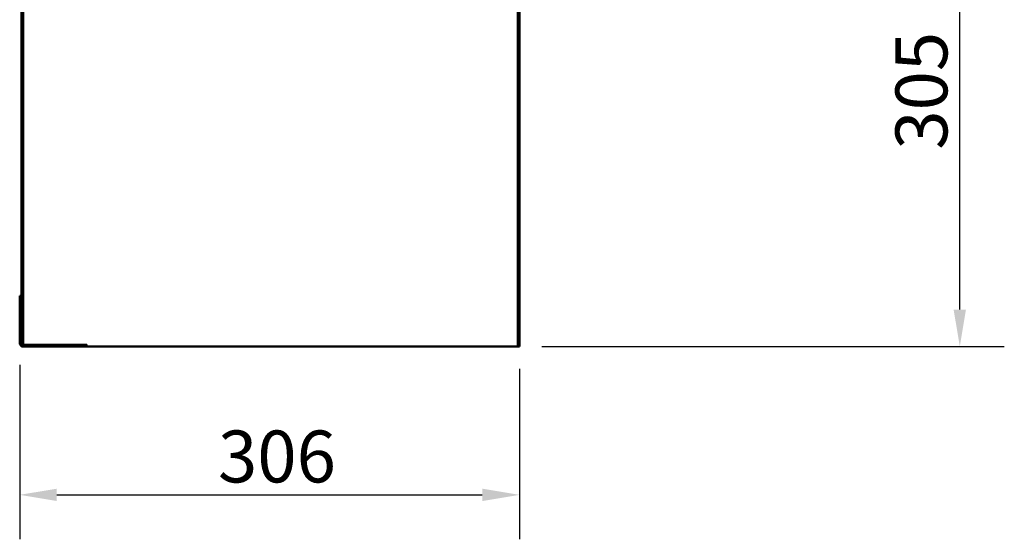
# Model space of a CAD drawing. Units: millimetres. Extents: x 55 to 16200, y 8 to 4830.
# Drawn here: x 2273 to 2877, y 1618 to 1936 of the extents above; entities that cross this region are included whole.
import ezdxf

# ---------------------------------------------------------------- set-up
doc = ezdxf.new("R2010")
doc.units = ezdxf.units.MM
doc.header["$LTSCALE"] = 9.090909
for name, color, linetype, lineweight in [('Dimensions(ISO)', 7, 'Continuous', 25), ('Hidden Edges(ISO)', 7, 'Continuous', 35), ('Visible Edges(ISO)', 7, 'Continuous', 50)]:
    doc.layers.add(name, color=color, linetype=linetype, lineweight=lineweight)
doc.styles.add('Text_3.5mm', font='arial.ttf', dxfattribs={"width": 0.9})
doc.dimstyles.new('KS-STANDARD', dxfattribs={"dimscale": 9.090909, "dimtxt": 3.5, "dimasz": 2.5, "dimexe": 3, "dimexo": 1.5, "dimgap": 0.8, "dimtad": 1, "dimdec": 1, "dimrnd": 1e-08, "dimzin": 0, "dimdsep": 46, "dimtxsty": 'Text_3.5mm', "dimcen": 0.09, "dimdle": 10, "dimclrd": 7, "dimclre": 7, "dimclrt": 7, "dimadec": 1, "dimazin": 0, "dimtfac": 0.714286, "dimtdec": 4, "dimtmove": 0, "dimatfit": 3, "dimfxl": 1, "dimtolj": 1, "dimlwd": 25, "dimlwe": 25, "dimarcsym": 0})

# ---------------------------------------------------------------- blocks, each defined once
blk = doc.blocks.new('*D17')
at = {"layer": 'Defpoints', "color": 0, "linetype": 'Continuous', "transparency": 16777216}
for p in [(2273.47, 1738.1), (2579.67, 1735.7), (2579.67, 1644.79)]:
    blk.add_point(p, dxfattribs=at)
at = {"layer": 'Dimensions(ISO)', "color": 7, "linetype": 'Continuous', "lineweight": 25, "transparency": 16777216}
for p, q in [((2273.47, 1724.46), (2273.47, 1617.51)), ((2579.67, 1722.06), (2579.67, 1617.51)), ((2296.2, 1644.79), (2556.94, 1644.79))]:
    blk.add_line(p, q, dxfattribs=at)
at = {"layer": 'Dimensions(ISO)', "color": 7, "linetype": 'Continuous', "transparency": 16777216}
for points in [[(2296.2, 1648.57), (2296.2, 1641), (2273.47, 1644.79)], [(2556.94, 1648.57), (2556.94, 1641), (2579.67, 1644.79)]]:
    blk.add_solid(points, dxfattribs=at)
at = {"layer": 'Dimensions(ISO)', "color": 7, "linetype": 'Continuous', "lineweight": 25, "transparency": 16777216, "insert": (2394.96, 1668.32), "char_height": 31.818, "attachment_point": 4, "style": 'Text_3.5mm'}
blk.add_mtext('\\A1;306', dxfattribs=at)
blk = doc.blocks.new('*D18')
at = {"layer": 'Defpoints', "color": 0, "linetype": 'Continuous', "transparency": 16777216}
for p in [(2596.99, 2040.7), (2849.5, 2040.7), (2579.67, 1735.7)]:
    blk.add_point(p, dxfattribs=at)
at = {"layer": 'Dimensions(ISO)', "color": 7, "linetype": 'Continuous', "lineweight": 25, "transparency": 16777216}
for p, q in [((2610.63, 2040.7), (2876.77, 2040.7)), ((2849.5, 1758.42), (2849.5, 2017.97)), ((2593.31, 1735.7), (2876.77, 1735.7))]:
    blk.add_line(p, q, dxfattribs=at)
at = {"layer": 'Dimensions(ISO)', "color": 7, "linetype": 'Continuous', "transparency": 16777216}
for points in [[(2845.71, 2017.97), (2853.28, 2017.97), (2849.5, 2040.7)], [(2845.71, 1758.42), (2853.28, 1758.42), (2849.5, 1735.7)]]:
    blk.add_solid(points, dxfattribs=at)
at = {"layer": 'Dimensions(ISO)', "color": 7, "linetype": 'Continuous', "lineweight": 25, "transparency": 16777216, "insert": (2825.97, 1856.46), "char_height": 31.818, "attachment_point": 4, "rotation": 90, "style": 'Text_3.5mm'}
blk.add_mtext('\\A1;305', dxfattribs=at)

msp = doc.modelspace()

# ---------------------------------------------------------------- linework, layer by layer
at = {"layer": 'Hidden Edges(ISO)'}
for p, q in [((2275.871, 1735.695), (2275.871, 2040.695)), ((2578.471, 2040.695), (2578.471, 1735.695)), ((2274.671, 1754.895), (2273.471, 1754.895)), ((2274.671, 1748.895), (2273.471, 1748.895)), ((2274.671, 1738.695), (2275.871, 1738.695)), ((2279.671, 1736.895), (2275.871, 1736.895)), ((2279.671, 1735.695), (2279.671, 1736.895)), ((2279.671, 1736.895), (2314.671, 1736.895)), ((2290.671, 1735.695), (2290.671, 1736.895)), ((2298.671, 1735.695), (2298.671, 1736.895)), ((2314.671, 1736.895), (2314.671, 1735.695))]:
    msp.add_line(p, q, dxfattribs=at)
for radius, start in [(1.2, 180), (2.4, 240)]:
    msp.add_arc((2275.871, 1738.095), radius, start, 270, dxfattribs=at)
at = {"layer": 'Visible Edges(ISO)'}
for p, q in [((2579.671, 2040.695), (2579.671, 1735.695)), ((2274.671, 1993.313), (2274.671, 1735.695)), ((2273.471, 1766.895), (2274.671, 1766.895)), ((2273.471, 1738.095), (2273.471, 1766.895)), ((2277.071, 1735.695), (2274.671, 1735.695)), ((2277.071, 1735.695), (2517.171, 1735.695)), ((2517.171, 1735.695), (2579.671, 1735.695))]:
    msp.add_line(p, q, dxfattribs=at)
msp.add_arc((2275.871, 1738.095), 2.4, 180, 240, dxfattribs=at)

# ---------------------------------------------------------------- dimensions: what is measured, and where the dimension line sits
at = {"layer": 'Dimensions(ISO)', "color": 7, "linetype": 'Continuous', "lineweight": 25}
dim = msp.add_linear_dim(base=(2849.496, 2040.695), p1=(2579.671, 1735.695), p2=(2596.991, 2040.695), angle=90, dimstyle='KS-STANDARD', override={"dimdec": 0, "dimtp": 0, "dimtm": 0, "dimtdec": 0, "dimtofl": 0, "dimatfit": 1}, dxfattribs=at)
dim.commit()
dim.dimension.update_dxf_attribs({"geometry": '*D18', "text_midpoint": (2849.496, 1888.195), "dimtype": 160})
dim = msp.add_linear_dim(base=(2579.671, 1644.786), p1=(2273.471, 1738.095), p2=(2579.671, 1735.695), dimstyle='KS-STANDARD', override={"dimdec": 0, "dimtp": 0, "dimtm": 0, "dimtdec": 0, "dimtofl": 0, "dimatfit": 1}, dxfattribs=at)
dim.commit()
dim.dimension.update_dxf_attribs({"geometry": '*D17', "text_midpoint": (2426.571, 1644.786), "dimtype": 160})

doc.saveas('drawing.dxf')
